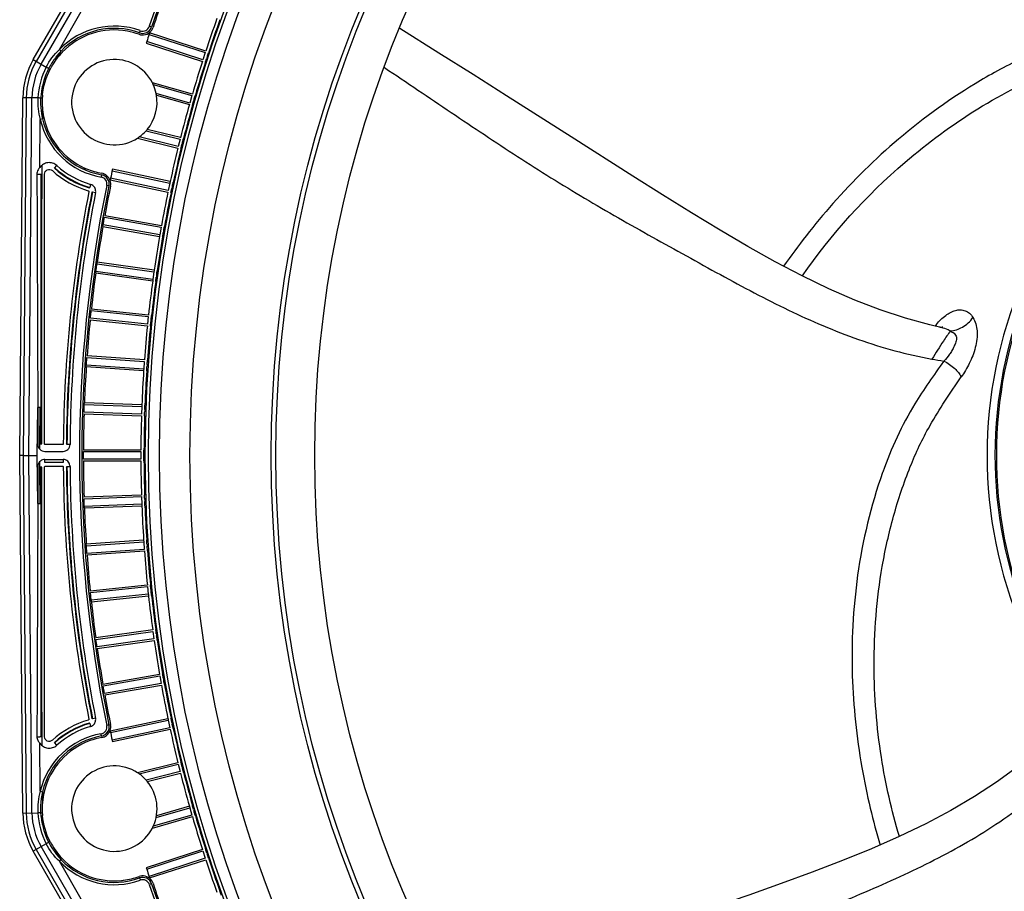
# Model space of a CAD drawing. Units: millimetres. Extents: x 70 to 323, y 73 to 255.
# Drawn here: x 259 to 281, y 204 to 223 of the extents above; entities that cross this region are included whole.
import ezdxf

# ---------------------------------------------------------------- set-up
doc = ezdxf.new("R2010")
doc.units = ezdxf.units.MM
doc.header["$LTSCALE"] = 23.1
doc.layers.get('0').update_dxf_attribs({"linetype": 'CONTINUOUS'})

msp = doc.modelspace()

# ---------------------------------------------------------------- linework, layer by layer
at = {"color": 9, "linetype": 'CONTINUOUS'}
for p, q in [((259.138, 222.34), (267.185, 236.277)), ((267.251, 236.239), (259.205, 222.301)), ((259.317, 222.237), (267.364, 236.174)), ((259.729, 222.568), (260.252, 223.474)), ((261.805, 223.074), (261.756, 223.091)), ((261.535, 222.944), (261.553, 222.993)), ((259.751, 222.513), (259.643, 222.325)), ((259.767, 222.532), (259.729, 222.568)), ((259.753, 222.516), (259.751, 222.513)), ((259.138, 222.34), (259.43, 222.171)), ((259.487, 222.137), (259.495, 222.132)), ((259.495, 222.132), (259.518, 222.119)), ((258.834, 213.418), (258.904, 221.48)), ((259.242, 221.477), (258.904, 221.48)), ((258.981, 221.479), (258.91, 213.418)), ((259.04, 213.417), (259.11, 221.478)), ((259.308, 221.478), (259.317, 221.478)), ((259.317, 221.478), (259.344, 221.478)), ((259.346, 221.246), (259.344, 221.024)), ((259.288, 219.908), (259.297, 220.99)), ((259.348, 221.002), (259.297, 220.99)), ((259.335, 219.958), (259.334, 219.908)), ((259.333, 219.759), (259.323, 218.639)), ((259.334, 219.908), (259.333, 219.759)), ((260.677, 219.744), (260.668, 219.692)), ((260.917, 219.834), (262.218, 219.557)), ((262.226, 219.591), (260.925, 219.868)), ((260.846, 219.495), (260.795, 219.506)), ((261.991, 218.39), (260.716, 218.615)), ((260.71, 218.58), (261.986, 218.355)), ((260.577, 217.737), (261.859, 217.557)), ((261.865, 217.591), (260.582, 217.771)), ((260.548, 217.531), (261.831, 217.351)), ((261.835, 217.385), (260.553, 217.566)), ((279.57, 216.309), (279.569, 216.309)), ((260.335, 215.419), (261.627, 215.329)), ((261.629, 215.363), (260.337, 215.454)), ((259.231, 213.417), (259.241, 214.501)), ((259.287, 214.501), (259.28, 213.681)), ((260.29, 214.566), (261.585, 214.521)), ((261.587, 214.556), (260.292, 214.601)), ((279.347, 214.081), (279.358, 214.101)), ((259.28, 213.668), (259.279, 213.565)), ((259.28, 213.681), (259.28, 213.668)), ((258.904, 205.357), (258.834, 213.418)), ((258.91, 213.418), (258.981, 205.357)), ((259.11, 205.358), (259.04, 213.417)), ((259.241, 212.336), (259.231, 213.417)), ((259.398, 213.327), (259.811, 213.327)), ((259.279, 213.271), (259.28, 213.169)), ((259.28, 213.169), (259.28, 213.156)), ((259.28, 213.156), (259.287, 212.336)), ((278.288, 213.044), (278.284, 213.032)), ((261.585, 212.316), (260.29, 212.27)), ((260.292, 212.236), (261.587, 212.281)), ((261.627, 211.508), (260.335, 211.418)), ((260.337, 211.383), (261.629, 211.473)), ((261.732, 210.288), (260.445, 210.153)), ((260.448, 210.119), (261.737, 210.254)), ((259.323, 208.198), (259.333, 207.078)), ((260.846, 207.342), (260.795, 207.331)), ((262.176, 207.483), (260.874, 207.206)), ((260.881, 207.172), (262.182, 207.449)), ((259.333, 207.078), (259.334, 206.929)), ((260.677, 207.093), (260.668, 207.145)), ((259.297, 205.847), (259.288, 206.929)), ((259.334, 206.929), (259.335, 206.878)), ((259.297, 205.847), (259.348, 205.835)), ((259.344, 205.813), (259.346, 205.593)), ((258.904, 205.357), (259.242, 205.36)), ((259.308, 205.359), (259.317, 205.359)), ((259.317, 205.359), (259.344, 205.359)), ((261.909, 205.257), (262.668, 205.475)), ((262.659, 205.509), (261.916, 205.296)), ((259.43, 204.666), (259.138, 204.497)), ((259.487, 204.7), (259.495, 204.705)), ((259.495, 204.705), (259.518, 204.718)), ((267.185, 190.56), (259.138, 204.497)), ((259.205, 204.535), (267.251, 190.598)), ((267.364, 190.663), (259.317, 204.6)), ((259.642, 204.513), (259.751, 204.324)), ((259.767, 204.305), (259.729, 204.269)), ((260.252, 203.363), (259.729, 204.269)), ((259.751, 204.324), (259.753, 204.32)), ((261.535, 203.893), (261.553, 203.844)), ((261.805, 203.762), (261.756, 203.746))]:
    msp.add_line(p, q, dxfattribs=at)
at = {"color": 7, "linetype": 'CONTINUOUS'}
for p, q in [((261.751, 222.91), (263.016, 222.499)), ((263.027, 222.532), (261.762, 222.943)), ((261.687, 222.713), (262.952, 222.301)), ((262.962, 222.335), (261.698, 222.746)), ((263.016, 222.499), (262.962, 222.335)), ((262.726, 221.561), (261.824, 221.82)), ((261.844, 221.778), (262.716, 221.528)), ((262.668, 221.362), (261.909, 221.579)), ((261.916, 221.541), (262.659, 221.328)), ((262.716, 221.528), (262.668, 221.362)), ((261.684, 220.738), (262.45, 220.547)), ((262.459, 220.581), (261.709, 220.768)), ((261.489, 220.572), (262.4, 220.345)), ((262.408, 220.379), (261.528, 220.599)), ((262.45, 220.547), (262.408, 220.379)), ((259.617, 219.89), (259.672, 219.951)), ((259.311, 219.759), (259.323, 219.759)), ((259.323, 219.759), (259.323, 213.68)), ((259.393, 213.68), (259.393, 219.759)), ((260.433, 219.527), (260.414, 219.46)), ((260.874, 219.631), (262.176, 219.354)), ((262.182, 219.388), (260.881, 219.665)), ((262.218, 219.557), (262.182, 219.388)), ((262.219, 219.559), (262.218, 219.558)), ((260.461, 219.35), (260.476, 219.359)), ((260.476, 219.359), (260.544, 219.345)), ((260.716, 218.615), (260.722, 218.649)), ((260.716, 218.613), (260.716, 218.615)), ((260.722, 218.649), (260.731, 218.7)), ((260.731, 218.7), (260.733, 218.713)), ((260.733, 218.713), (260.74, 218.751)), ((260.74, 218.751), (260.745, 218.782)), ((260.745, 218.782), (260.746, 218.785)), ((260.746, 218.785), (262.021, 218.56)), ((262.028, 218.594), (260.752, 218.819)), ((260.71, 218.58), (260.716, 218.613)), ((262.021, 218.56), (261.991, 218.39)), ((261.991, 218.39), (261.991, 218.388)), ((260.572, 217.703), (260.577, 217.734)), ((260.577, 217.737), (260.582, 217.771)), ((260.577, 217.734), (260.577, 217.737)), ((260.548, 217.531), (260.553, 217.564)), ((260.553, 217.566), (260.558, 217.6)), ((260.553, 217.564), (260.553, 217.566)), ((260.558, 217.6), (260.565, 217.651)), ((260.565, 217.651), (260.567, 217.665)), ((260.567, 217.665), (260.572, 217.703)), ((261.859, 217.557), (261.835, 217.385)), ((261.86, 217.559), (261.859, 217.557)), ((261.835, 217.385), (261.835, 217.383)), ((260.437, 216.611), (260.441, 216.649)), ((260.441, 216.649), (260.444, 216.681)), ((260.444, 216.681), (260.445, 216.684)), ((260.445, 216.684), (261.732, 216.548)), ((261.737, 216.583), (260.448, 216.718)), ((260.423, 216.477), (261.712, 216.342)), ((260.426, 216.511), (260.43, 216.546)), ((261.714, 216.376), (260.426, 216.511)), ((260.43, 216.546), (260.434, 216.584)), ((260.434, 216.584), (260.437, 216.611)), ((261.732, 216.548), (261.714, 216.376)), ((260.339, 215.488), (260.342, 215.526)), ((260.342, 215.526), (260.344, 215.554)), ((260.344, 215.554), (260.347, 215.592)), ((260.347, 215.592), (260.349, 215.623)), ((260.349, 215.626), (261.641, 215.536)), ((260.349, 215.623), (260.349, 215.626)), ((261.644, 215.571), (260.352, 215.661)), ((261.641, 215.536), (261.629, 215.363)), ((260.335, 215.419), (260.337, 215.452)), ((260.337, 215.454), (260.339, 215.488)), ((260.337, 215.452), (260.337, 215.454)), ((261.629, 215.363), (261.629, 215.361)), ((259.241, 214.501), (259.241, 213.668)), ((259.31, 214.501), (259.241, 214.501)), ((259.311, 213.668), (259.311, 214.501)), ((260.284, 214.393), (260.286, 214.428)), ((260.286, 214.428), (260.287, 214.466)), ((260.287, 214.466), (260.288, 214.494)), ((260.288, 214.494), (260.289, 214.532)), ((260.289, 214.532), (260.29, 214.563)), ((260.29, 214.566), (260.292, 214.601)), ((260.29, 214.563), (260.29, 214.566)), ((261.585, 214.521), (261.579, 214.348)), ((261.585, 214.523), (261.585, 214.521)), ((260.283, 214.359), (261.578, 214.313)), ((261.579, 214.348), (260.284, 214.393)), ((259.323, 213.68), (259.311, 213.668)), ((259.398, 213.51), (259.811, 213.51)), ((259.798, 213.663), (259.411, 213.663)), ((259.898, 213.667), (259.886, 213.68)), ((259.968, 213.666), (259.898, 213.667)), ((261.565, 213.54), (260.269, 213.54)), ((259.398, 213.257), (259.398, 213.327)), ((259.811, 213.327), (259.811, 213.257)), ((260.269, 213.505), (261.564, 213.505)), ((260.269, 213.502), (260.269, 213.505)), ((260.269, 213.47), (260.269, 213.502)), ((260.269, 213.432), (260.269, 213.47)), ((260.269, 213.405), (260.269, 213.432)), ((260.269, 213.391), (260.269, 213.405)), ((260.269, 213.367), (260.269, 213.391)), ((260.269, 213.332), (260.269, 213.367)), ((261.564, 213.332), (260.269, 213.332)), ((260.269, 213.297), (261.565, 213.297)), ((261.564, 213.505), (261.564, 213.332)), ((261.634, 213.447), (261.634, 213.479)), ((261.634, 213.396), (261.634, 213.441)), ((261.634, 213.358), (261.634, 213.396)), ((259.241, 213.169), (259.241, 212.336)), ((259.311, 212.336), (259.311, 213.169)), ((259.311, 213.169), (259.323, 213.156)), ((259.323, 213.156), (259.323, 207.077)), ((259.393, 207.077), (259.393, 213.156)), ((259.811, 213.257), (259.398, 213.257)), ((259.411, 213.174), (259.798, 213.174)), ((259.886, 213.157), (259.898, 213.17)), ((259.898, 213.17), (259.968, 213.17)), ((261.578, 212.523), (260.283, 212.478)), ((260.284, 212.443), (261.579, 212.489)), ((260.285, 212.44), (260.284, 212.443)), ((260.287, 212.371), (260.285, 212.44)), ((261.579, 212.489), (261.585, 212.316)), ((259.241, 212.336), (259.31, 212.336)), ((260.288, 212.343), (260.287, 212.371)), ((260.288, 212.33), (260.288, 212.343)), ((260.289, 212.305), (260.288, 212.33)), ((260.29, 212.27), (260.289, 212.305)), ((260.291, 212.269), (260.29, 212.27)), ((260.292, 212.236), (260.291, 212.269)), ((261.585, 212.316), (261.585, 212.314)), ((260.337, 211.383), (260.335, 211.418)), ((260.337, 211.38), (260.337, 211.383)), ((260.339, 211.348), (260.337, 211.38)), ((260.342, 211.311), (260.339, 211.348)), ((260.344, 211.283), (260.342, 211.311)), ((261.641, 211.301), (260.349, 211.21)), ((261.629, 211.475), (261.629, 211.474)), ((261.629, 211.473), (261.641, 211.301)), ((260.345, 211.27), (260.344, 211.283)), ((260.347, 211.245), (260.345, 211.27)), ((260.349, 211.21), (260.347, 211.245)), ((260.352, 211.176), (261.644, 211.266)), ((261.712, 210.495), (260.423, 210.36)), ((260.426, 210.325), (261.714, 210.461)), ((261.714, 210.461), (261.732, 210.288)), ((260.427, 210.322), (260.426, 210.325)), ((260.434, 210.253), (260.427, 210.322)), ((260.437, 210.225), (260.434, 210.253)), ((260.438, 210.212), (260.437, 210.225)), ((260.441, 210.188), (260.438, 210.212)), ((260.445, 210.153), (260.441, 210.188)), ((261.732, 210.288), (261.733, 210.286)), ((260.445, 210.149), (260.445, 210.152)), ((261.831, 209.486), (260.548, 209.306)), ((260.553, 209.271), (261.835, 209.451)), ((261.835, 209.451), (261.859, 209.28)), ((260.553, 209.268), (260.553, 209.271)), ((260.565, 209.185), (260.553, 209.268)), ((260.567, 209.172), (260.565, 209.185)), ((260.569, 209.158), (260.567, 209.172)), ((260.572, 209.134), (260.569, 209.158)), ((260.577, 209.1), (260.572, 209.134)), ((261.859, 209.28), (260.577, 209.1)), ((260.582, 209.065), (261.865, 209.246)), ((261.986, 208.481), (260.71, 208.256)), ((260.716, 208.222), (261.991, 208.447)), ((261.991, 208.447), (262.021, 208.276)), ((260.716, 208.219), (260.716, 208.222)), ((260.731, 208.137), (260.716, 208.219)), ((262.021, 208.276), (260.746, 208.052)), ((260.752, 208.018), (262.028, 208.242)), ((260.733, 208.123), (260.731, 208.137)), ((260.736, 208.11), (260.733, 208.123)), ((260.74, 208.086), (260.736, 208.11)), ((260.746, 208.052), (260.74, 208.086)), ((260.414, 207.377), (260.433, 207.31)), ((260.476, 207.478), (260.461, 207.487)), ((260.544, 207.492), (260.476, 207.478)), ((262.182, 207.45), (262.182, 207.449)), ((262.182, 207.449), (262.218, 207.279)), ((259.323, 207.077), (259.311, 207.077)), ((262.218, 207.279), (260.917, 207.003)), ((260.925, 206.969), (262.226, 207.246)), ((259.672, 206.886), (259.617, 206.947)), ((262.4, 206.491), (261.489, 206.264)), ((261.528, 206.238), (262.408, 206.458)), ((262.408, 206.458), (262.45, 206.29)), ((262.45, 206.29), (261.684, 206.099)), ((261.709, 206.069), (262.459, 206.256)), ((262.716, 205.309), (261.844, 205.059)), ((262.668, 205.477), (262.668, 205.475)), ((262.668, 205.475), (262.716, 205.309)), ((261.824, 205.017), (262.726, 205.276)), ((262.952, 204.535), (261.687, 204.124)), ((261.698, 204.091), (262.962, 204.502)), ((262.962, 204.502), (263.016, 204.337)), ((263.016, 204.337), (261.751, 203.926)), ((261.762, 203.894), (263.027, 204.305))]:
    msp.add_line(p, q, dxfattribs=at)
at = {"color": 6, "linetype": 'CONTINUOUS'}
for p, q in [((259.311, 219.759), (259.311, 214.501)), ((258.91, 213.418), (259.04, 213.417)), ((259.311, 212.336), (259.311, 207.077))]:
    msp.add_line(p, q, dxfattribs=at)
for points in [[(269.808, 221.524), (269.055, 222.001), (268.284, 222.486), (267.399, 223.042)], [(272.653, 219.713), (271.265, 220.598), (269.808, 221.524)], [(279.57, 216.309), (279.351, 216.361), (278.799, 216.513), (278.233, 216.7), (277.656, 216.921), (277.069, 217.176), (276.472, 217.463), (275.866, 217.781), (275.249, 218.125), (274.621, 218.494), (273.98, 218.884), (273.324, 219.291), (272.653, 219.713)], [(279.628, 216.303), (279.63, 216.303), (279.638, 216.307), (279.641, 216.309), (279.637, 216.308), (279.627, 216.306), (279.609, 216.305), (279.585, 216.307), (279.569, 216.309)], [(281.494, 206.531), (281.317, 206.392), (280.854, 206.056), (280.356, 205.73), (279.823, 205.417), (279.258, 205.117), (278.661, 204.829), (278.035, 204.553), (277.38, 204.286), (276.7, 204.025), (275.996, 203.766), (275.269, 203.507), (274.52, 203.247)]]:
    msp.add_lwpolyline(points, dxfattribs=at)
msp.add_circle((290.684, 213.418), 29.019, dxfattribs=at)
at = {"color": 9, "linetype": 'CONTINUOUS'}
for radius in [28.949, 28.013, 26.18]:
    msp.add_circle((290.684, 213.418), radius, dxfattribs=at)
at = {"color": 7, "linetype": 'CONTINUOUS'}
for radius in [28.7, 26.075, 25.2]:
    msp.add_circle((290.684, 213.418), radius, dxfattribs=at)
at = {"color": 9, "linetype": 'CONTINUOUS'}
for centre, radius, start, end in [((290.684, 213.418), 30.503, 138.4883, 161.5117), ((290.684, 213.418), 30.45, 138.4883, 161.5117), ((260.967, 221.381), 1.715, 70.0428, 136.2061), ((261.606, 223.141), 0.158, 250.0428, 341.5117), ((260.967, 221.381), 1.663, 70.0428, 136.2061), ((260.654, 221.465), 1.75, 150, 179.5), ((260.654, 221.465), 1.673, 150, 179.5), ((260.654, 221.465), 1.544, 150, 179.5), ((261.078, 221.351), 1.84, 153.5472, 176.0783), ((260.967, 221.381), 1.715, 193.1837, 259.9572), ((260.967, 221.381), 1.663, 193.1837, 259.9572), ((260.967, 221.381), 1.929, 227.8388, 253.9354), ((290.684, 213.418), 30.503, 168.4883, 191.5117), ((260.641, 219.537), 0.158, 348.4883, 79.9572), ((290.684, 213.418), 30.717, 168.875, 179.5372), ((290.684, 213.418), 30.45, 168.4883, 191.5117), ((290.684, 213.418), 10.046, 154.2839, 200.0023), ((290.684, 213.418), 9.866, 154.8354, 199.4509), ((281.031, 215.042), 2.031, 139.0429, 140.4698), ((279.344, 215.303), 1.031, 74.7547, 77.3541), ((281.045, 224.802), 9.358, 259.8565, 261.5375), ((290.684, 213.418), 30.717, 180.4628, 191.125), ((260.967, 205.456), 1.929, 106.0648, 132.1612), ((260.641, 207.3), 0.158, 280.0428, 11.5117), ((260.967, 205.456), 1.715, 100.0428, 166.8163), ((260.967, 205.456), 1.663, 100.0428, 166.8163), ((260.654, 205.372), 1.673, 180.5, 210), ((260.654, 205.372), 1.544, 180.5, 210), ((261.078, 205.486), 1.84, 183.9214, 206.4531), ((260.967, 205.456), 1.715, 223.7939, 289.9572), ((260.967, 205.456), 1.663, 223.7939, 289.9572), ((261.606, 203.696), 0.158, 18.4883, 109.9572), ((290.684, 213.418), 30.503, 198.4883, 221.5117), ((290.684, 213.418), 30.45, 198.4883, 221.5117)]:
    msp.add_arc(centre, radius, start, end, dxfattribs=at)
at = {"color": 7, "linetype": 'CONTINUOUS'}
for centre, radius, start, end in [((290.685, 213.418), 30.416, 160.2284, 161.5117), ((290.685, 213.418), 29.121, 160.2386, 161.7614), ((290.684, 213.418), 29.049, 160.2386, 161.7614), ((260.967, 221.381), 1.627, 79.5888, 136.2526), ((260.961, 221.359), 1.65, 70.1084, 79.5232), ((261.609, 223.153), 0.257, 250.3386, 257.6811), ((261.606, 223.141), 0.21, 250.0428, 326.2669), ((261.607, 223.142), 0.246, 257.6712, 265.1995), ((261.606, 223.142), 0.246, 303.3864, 310.9546), ((290.684, 213.418), 30.45, 161.7719, 161.837), ((261.607, 223.14), 0.244, 310.9618, 326.2457), ((290.684, 213.418), 30.45, 162.163, 162.2281), ((260.972, 221.377), 1.634, 136.4635, 150.5991), ((260.967, 221.381), 1.663, 136.2061, 138.4105), ((260.965, 221.383), 1.624, 136.2522, 136.4359), ((290.684, 213.418), 29.05, 161.9559, 162.0441), ((260.969, 221.38), 1.629, 150.6257, 152.8036), ((260.967, 221.381), 1.663, 147.7239, 148.345), ((290.685, 213.418), 29.121, 162.2386, 163.7614), ((290.684, 213.418), 29.049, 162.2386, 163.7614), ((260.967, 221.381), 1.663, 158.0096, 161.2754), ((260.967, 221.381), 1.663, 162.8441, 167.3137), ((260.967, 221.381), 0.963, 24.3774, 27.1421), ((260.967, 221.381), 1.663, 169.949, 171.6927), ((260.968, 221.381), 1.628, 174.3204, 179.0681), ((260.967, 221.381), 0.963, 9.5866, 11.8958), ((260.967, 221.381), 1.663, 180, 184.4166), ((260.973, 221.382), 1.634, 179.0949, 193.3189), ((290.685, 213.418), 29.121, 164.2386, 165.7614), ((290.684, 213.418), 29.049, 164.2386, 165.7614), ((290.684, 213.418), 29.05, 163.9559, 164.0441), ((260.967, 221.381), 1.628, 193.3476, 245.7292), ((260.967, 221.381), 0.963, 318.1042, 320.4134), ((260.967, 221.381), 0.963, 302.8579, 305.6226), ((290.684, 213.418), 29.05, 165.9559, 166.0441), ((290.685, 213.418), 29.121, 166.2386, 167.7614), ((290.684, 213.418), 29.049, 166.2386, 167.7614), ((259.489, 219.747), 0.274, 48.1124, 49.0261), ((260.967, 221.38), 2.081, 227.8332, 253.6272), ((260.967, 221.381), 2.012, 227.8388, 253.6216), ((260.966, 221.379), 1.625, 245.728, 247.3928), ((260.97, 221.391), 1.638, 247.4331, 259.9197), ((260.385, 219.364), 0.169, 71.6882, 73.5069), ((260.639, 219.536), 0.246, 19.058, 34.1767), ((260.641, 219.537), 0.244, 3.7532, 19.0363), ((290.684, 213.418), 30.45, 168.163, 168.2281), ((290.688, 213.418), 30.873, 168.897, 179.5135), ((290.684, 213.418), 30.799, 168.8963, 179.5142), ((256.638, 225.361), 7.006, 302.4796, 302.6159), ((260.378, 219.377), 0.17, 349.3058, 351.1258), ((290.685, 213.418), 30.416, 168.4883, 169.7716), ((290.685, 213.418), 29.121, 168.2386, 169.7614), ((290.684, 213.418), 29.049, 168.2386, 169.7614), ((290.684, 213.418), 29.05, 167.9559, 168.0441), ((290.686, 213.418), 30.417, 170.2284, 171.7716), ((290.684, 213.418), 29.05, 169.9559, 170.0441), ((290.686, 213.418), 29.121, 170.2386, 171.7614), ((290.684, 213.418), 29.049, 170.2386, 171.7614), ((290.686, 213.418), 30.417, 172.2284, 173.7716), ((290.686, 213.418), 29.121, 172.2386, 173.7614), ((290.684, 213.418), 29.049, 172.2386, 173.7614), ((290.684, 213.418), 29.05, 171.9559, 172.0441), ((290.686, 213.418), 30.417, 174.2284, 175.7716), ((290.684, 213.418), 29.05, 173.9559, 174.0441), ((290.686, 213.418), 29.121, 174.2386, 175.7614), ((290.684, 213.418), 29.049, 174.2386, 175.7614), ((290.686, 213.418), 30.417, 176.2284, 177.7716), ((290.686, 213.418), 29.121, 176.2386, 177.7614), ((290.684, 213.418), 29.049, 176.2386, 177.7614), ((290.684, 213.418), 29.05, 175.9559, 176.0441), ((290.684, 213.418), 29.05, 177.9559, 178.0441), ((290.686, 213.418), 30.417, 178.2284, 179.7716), ((290.686, 213.418), 29.121, 178.2386, 179.7614), ((290.684, 213.418), 29.049, 178.2386, 179.7614), ((259.801, 213.669), 0.167, 357.636, 359.2465), ((247.444, 213.593), 14.191, 359.5403, 359.784), ((259.399, 213.161), 0.165, 90.2823, 97.5144), ((259.81, 213.16), 0.167, 88.0987, 89.7092), ((290.686, 213.418), 30.417, 180.2284, 181.7716), ((290.686, 213.418), 29.121, 180.2386, 181.7614), ((260.718, 213.462), 0.916, 358.6422, 359.0621), ((244.694, 213.228), 16.94, 0.2358, 0.4396), ((290.684, 213.418), 29.049, 180.2386, 181.7614), ((290.688, 213.419), 30.873, 180.4865, 191.103), ((290.684, 213.418), 30.799, 180.4858, 191.1037), ((259.803, 213.168), 0.165, 0.7411, 7.9383), ((290.684, 213.418), 29.05, 181.9559, 182.0441), ((290.686, 213.418), 30.417, 182.2284, 183.7716), ((290.686, 213.418), 29.121, 182.2386, 183.7614), ((290.684, 213.418), 29.049, 182.2386, 183.7614), ((290.684, 213.418), 29.05, 183.9559, 184.0441), ((290.686, 213.419), 30.417, 184.2284, 185.7716), ((290.686, 213.419), 29.121, 184.2386, 185.7614), ((290.684, 213.418), 29.049, 184.2386, 185.7614), ((290.684, 213.418), 29.05, 185.9559, 186.0441), ((290.686, 213.419), 29.121, 186.2386, 187.7614), ((290.684, 213.418), 29.049, 186.2386, 187.7614), ((260.733, 210.183), 0.29, 185.8867, 186.1714), ((275.014, 211.753), 14.657, 186.2828, 186.4028), ((290.686, 213.419), 30.417, 186.2284, 187.7716), ((290.684, 213.418), 29.05, 187.9559, 188.0441), ((290.686, 213.419), 29.121, 188.2386, 189.7614), ((290.684, 213.418), 29.049, 188.2386, 189.7614), ((290.686, 213.419), 30.417, 188.2284, 189.7716), ((290.685, 213.419), 29.121, 190.2386, 191.7614), ((290.684, 213.418), 29.05, 189.9559, 190.0441), ((290.684, 213.418), 29.049, 190.2386, 191.7614), ((290.685, 213.419), 30.416, 190.2284, 191.5117), ((260.967, 205.457), 2.081, 106.3728, 132.1668), ((260.967, 205.456), 2.012, 106.3784, 132.1612), ((256.638, 201.476), 7.006, 57.3841, 57.5204), ((260.385, 207.472), 0.17, 286.4961, 288.3168), ((260.386, 207.47), 0.167, 288.3027, 294.598), ((260.378, 207.46), 0.169, 8.8775, 10.6963), ((290.684, 213.418), 29.05, 191.9559, 192.0441), ((259.241, 231.557), 24.48, 269.9565, 270.1019), ((260.641, 207.3), 0.21, 280.0428, 295.2876), ((260.641, 207.3), 0.21, 348.6445, 356.2669), ((260.641, 207.299), 0.244, 340.9618, 356.2457), ((290.685, 213.419), 29.121, 192.2386, 193.7614), ((290.684, 213.418), 29.049, 192.2386, 193.7614), ((260.967, 205.456), 1.627, 109.5888, 166.436), ((259.489, 207.09), 0.274, 310.9739, 311.8876), ((260.973, 205.434), 1.65, 100.1084, 109.5232), ((290.684, 213.418), 30.45, 192.163, 192.2281), ((290.684, 213.418), 29.05, 193.9559, 194.0441), ((260.967, 205.456), 0.963, 54.3774, 57.1421), ((290.685, 213.419), 29.121, 194.2386, 195.7614), ((290.684, 213.418), 29.049, 194.2386, 195.7614), ((260.967, 205.456), 0.963, 39.5866, 41.8958), ((260.976, 205.455), 1.636, 166.8166, 183.1728), ((260.964, 205.457), 1.624, 166.436, 166.7736), ((260.966, 205.456), 1.626, 183.2137, 185.3577), ((290.684, 213.418), 29.05, 195.9559, 196.0441), ((260.967, 205.456), 1.663, 188.3074, 190.0509), ((260.967, 205.456), 1.663, 192.6863, 197.1559), ((290.685, 213.419), 29.121, 196.2386, 197.7614), ((290.684, 213.418), 29.049, 196.2386, 197.7614), ((260.967, 205.456), 1.663, 198.7246, 201.9906), ((260.967, 205.456), 0.963, 332.8579, 335.6226), ((260.969, 205.457), 1.629, 207.2029, 209.0678), ((260.972, 205.46), 1.634, 209.0949, 223.3189), ((290.684, 213.418), 29.05, 197.9559, 198.0441), ((260.965, 205.454), 1.624, 223.347, 223.7522), ((260.967, 205.456), 1.628, 223.752, 275.7292), ((290.685, 213.419), 29.121, 198.2386, 199.7614), ((290.684, 213.418), 29.049, 198.2386, 199.7614), ((290.684, 213.418), 30.45, 197.7719, 197.837), ((260.967, 205.453), 1.625, 275.728, 277.3928), ((260.965, 205.466), 1.638, 277.4331, 289.9197), ((261.606, 203.695), 0.246, 56.6128, 57.5974), ((290.684, 213.418), 30.45, 198.163, 198.2281), ((290.685, 213.419), 30.416, 198.4883, 199.7716)]:
    msp.add_arc(centre, radius, start, end, dxfattribs=at)
at = {"color": 6, "linetype": 'CONTINUOUS'}
for centre, radius, start, end in [((261.606, 223.141), 0.21, 326.2669, 341.5117), ((290.684, 213.418), 30.45, 161.837, 162.163), ((260.967, 221.381), 1.663, 138.4105, 147.7239), ((260.967, 221.381), 1.663, 148.345, 158.0096), ((260.967, 221.381), 0.963, 27.1421, 302.8579), ((260.967, 221.381), 1.663, 167.3137, 169.949), ((260.967, 221.381), 1.663, 161.2754, 162.8441), ((260.967, 221.381), 0.963, 11.8958, 24.3774), ((260.967, 221.381), 1.663, 171.6927, 180), ((260.967, 221.381), 0.963, 320.4134, 9.5866), ((260.967, 221.381), 1.663, 184.4166, 193.1837), ((260.967, 221.381), 0.963, 305.6226, 318.1042), ((260.967, 221.381), 1.999, 227.8388, 253.9354), ((260.641, 219.537), 0.21, 348.4883, 79.9572), ((290.684, 213.418), 30.45, 167.7719, 168.163), ((290.684, 213.418), 30.787, 168.875, 179.5372), ((290.684, 213.418), 9.835, 154.9984, 199.2879), ((290.684, 213.418), 30.787, 180.4628, 191.125), ((260.967, 205.456), 1.999, 106.0646, 132.1612), ((260.641, 207.3), 0.21, 356.2669, 11.5117), ((260.641, 207.3), 0.21, 295.2876, 348.6445), ((290.684, 213.418), 30.45, 191.7719, 192.163), ((260.967, 205.456), 0.963, 57.1421, 332.8579), ((260.967, 205.456), 0.963, 41.8958, 54.3774), ((260.967, 205.456), 0.963, 335.6226, 39.5866), ((260.967, 205.456), 1.663, 166.8163, 188.3074), ((260.654, 205.372), 1.75, 180.5, 210), ((260.967, 205.456), 1.663, 190.0509, 192.6863), ((260.967, 205.456), 1.663, 197.1559, 198.7246), ((260.967, 205.456), 1.663, 201.9906, 223.7939), ((290.684, 213.418), 30.45, 197.837, 198.163), ((261.606, 203.696), 0.21, 18.4883, 109.9572)]:
    msp.add_arc(centre, radius, start, end, dxfattribs=at)
at = {"color": 7, "linetype": 'CONTINUOUS'}
for points in [[(261.81, 223.005), (261.822, 223.023), (261.832, 223.043), (261.839, 223.063)], [(261.586, 222.897), (261.639, 222.892), (261.697, 222.907), (261.741, 222.936)], [(259.348, 221.542), (259.368, 221.744), (259.427, 221.945), (259.52, 222.125)], [(260.745, 219.759), (260.726, 219.768), (260.705, 219.774), (260.683, 219.778)], [(260.843, 219.675), (260.819, 219.71), (260.784, 219.74), (260.745, 219.759)], [(260.881, 219.488), (260.885, 219.51), (260.886, 219.532), (260.885, 219.553)], [(260.545, 219.35), (260.547, 219.364), (260.548, 219.378), (260.546, 219.392)], [(260.546, 207.445), (260.548, 207.459), (260.547, 207.473), (260.545, 207.486)], [(260.885, 207.283), (260.886, 207.305), (260.885, 207.327), (260.881, 207.349)], [(260.683, 207.058), (260.705, 207.062), (260.726, 207.069), (260.745, 207.078)], [(259.52, 204.712), (259.426, 204.895), (259.366, 205.099), (259.347, 205.304)], [(261.586, 203.94), (261.565, 203.938), (261.543, 203.933), (261.523, 203.926)], [(261.738, 203.903), (261.694, 203.93), (261.638, 203.944), (261.586, 203.94)], [(261.81, 203.832), (261.792, 203.859), (261.768, 203.883), (261.741, 203.9)], [(261.839, 203.773), (261.832, 203.794), (261.822, 203.814), (261.81, 203.832)]]:
    msp.add_open_spline(points, degree=3, dxfattribs=at)
at = {"color": 9, "linetype": 'CONTINUOUS'}
for points, knots in [([(282.65, 222.872), (282.27, 222.742), (281.532, 222.441), (280.16, 221.714), (278.657, 220.633), (277.397, 219.393), (276.573, 218.398), (276.216, 217.915), (276.05, 217.682)], [0, 0, 0, 0, 0.141152, 0.279757, 0.545591, 0.789014, 0.899413, 1, 1, 1, 1]), ([(259.488, 222.141), (259.489, 222.141), (259.486, 222.142), (259.484, 222.144), (259.478, 222.146), (259.467, 222.152), (259.45, 222.161), (259.437, 222.168), (259.43, 222.171)], [0, 0, 0, 0, 0.017142, 0.072846, 0.171685, 0.308982, 0.656965, 1, 1, 1, 1]), ([(267.056, 222.161), (267.559, 221.825), (268.555, 221.15), (269.802, 220.317), (270.806, 219.677), (271.814, 219.063), (272.838, 218.482), (273.863, 217.915), (274.626, 217.492), (275.389, 217.081), (276.412, 216.563), (277.726, 215.996), (278.833, 215.691), (279.397, 215.59)], [0, 0, 0, 0, 0.129136, 0.256795, 0.3201, 0.383176, 0.508759, 0.571179, 0.633264, 0.694958, 0.756238, 0.87781, 1, 1, 1, 1]), ([(276.474, 217.461), (277.13, 218.408), (278.824, 220.283), (280.984, 221.642), (282.233, 222.147)], [0, 0, 0, 0, 0.460972, 1, 1, 1, 1]), ([(259.307, 221.474), (259.307, 221.474), (259.305, 221.474), (259.302, 221.474), (259.295, 221.474), (259.283, 221.475), (259.264, 221.476), (259.25, 221.477), (259.242, 221.477)], [0, 0, 0, 0, 0.017207, 0.073047, 0.172013, 0.309357, 0.657125, 1, 1, 1, 1]), ([(279.497, 216.373), (279.56, 216.446), (279.66, 216.546), (279.812, 216.644), (279.924, 216.691), (280.038, 216.707), (280.148, 216.685), (280.248, 216.624), (280.3, 216.562), (280.322, 216.526)], [0, 0, 0, 0, 0.290048, 0.421147, 0.541809, 0.653596, 0.761651, 0.874201, 1, 1, 1, 1]), ([(279.81, 216.225), (279.905, 216.231), (280.104, 216.297), (280.262, 216.437), (280.322, 216.526)], [0, 0, 0, 0, 0.468277, 1, 1, 1, 1]), ([(280.322, 216.526), (280.378, 216.438), (280.437, 216.203), (280.389, 215.843), (280.252, 215.495), (280.125, 215.284), (280.057, 215.187)], [0, 0, 0, 0, 0.219596, 0.485119, 0.752139, 1, 1, 1, 1]), ([(279.81, 216.225), (279.757, 216.15), (279.618, 215.939), (279.481, 215.727), (279.397, 215.59)], [0, 0, 0, 0, 0.363261, 1, 1, 1, 1]), ([(279.81, 216.225), (279.794, 216.233), (279.731, 216.262), (279.665, 216.285), (279.615, 216.298)], [0, 0, 0, 0, 0.252091, 1, 1, 1, 1]), ([(279.81, 216.225), (279.825, 216.217), (279.856, 216.201), (279.899, 216.172), (279.934, 216.134), (279.951, 216.083), (279.949, 216.03), (279.933, 215.96), (279.899, 215.877), (279.849, 215.784), (279.776, 215.671), (279.711, 215.594), (279.667, 215.546)], [0, 0, 0, 0, 0.062653, 0.125128, 0.186988, 0.24947, 0.313917, 0.379543, 0.51016, 0.637851, 0.761944, 1, 1, 1, 1]), ([(279.667, 215.546), (279.55, 215.387), (279.325, 215.07), (279.111, 214.745), (279.012, 214.582)], [0, 0, 0, 0, 0.50837, 1, 1, 1, 1]), ([(279.667, 215.546), (279.756, 215.501), (279.904, 215.397), (280.021, 215.258), (280.057, 215.187)], [0, 0, 0, 0, 0.553418, 1, 1, 1, 1]), ([(279.358, 214.101), (279.462, 214.285), (279.69, 214.65), (279.932, 215.006), (280.057, 215.187)], [0, 0, 0, 0, 0.48936, 1, 1, 1, 1]), ([(279.012, 214.582), (278.864, 214.339), (278.596, 213.837), (278.383, 213.31), (278.288, 213.044)], [0, 0, 0, 0, 0.501303, 1, 1, 1, 1]), ([(278.908, 213.165), (278.972, 213.322), (279.106, 213.633), (279.263, 213.934), (279.347, 214.081)], [0, 0, 0, 0, 0.500266, 1, 1, 1, 1]), ([(278.664, 204.83), (278.488, 205.413), (278.198, 206.687), (278.036, 208.736), (278.181, 210.566), (278.514, 212.059), (278.761, 212.8), (278.908, 213.165)], [0, 0, 0, 0, 0.21549, 0.460035, 0.724232, 0.860974, 1, 1, 1, 1]), ([(278.284, 213.032), (278.017, 212.284), (277.657, 210.763), (277.544, 208.514), (277.729, 206.755), (277.993, 205.49), (278.148, 204.91), (278.227, 204.635)], [0, 0, 0, 0, 0.279511, 0.545443, 0.788949, 0.899386, 1, 1, 1, 1]), ([(269.117, 200.396), (269.693, 200.581), (270.842, 200.938), (272.271, 201.394), (273.397, 201.779), (274.506, 202.184), (275.598, 202.623), (276.681, 203.071), (277.487, 203.404), (278.284, 203.744), (279.326, 204.221), (280.589, 204.895), (281.518, 205.57), (281.948, 205.948)], [0, 0, 0, 0, 0.129136, 0.256795, 0.3201, 0.383176, 0.508759, 0.571179, 0.633264, 0.694958, 0.756238, 0.87781, 1, 1, 1, 1]), ([(259.307, 205.363), (259.307, 205.363), (259.305, 205.362), (259.302, 205.363), (259.295, 205.362), (259.283, 205.362), (259.265, 205.361), (259.25, 205.36), (259.242, 205.36)], [0, 0, 0, 0, 0.017161, 0.072865, 0.171647, 0.308842, 0.656661, 1, 1, 1, 1]), ([(259.488, 204.696), (259.489, 204.696), (259.486, 204.695), (259.484, 204.693), (259.478, 204.69), (259.467, 204.684), (259.45, 204.676), (259.437, 204.669), (259.43, 204.666)], [0, 0, 0, 0, 0.017276, 0.073249, 0.172411, 0.30995, 0.657784, 1, 1, 1, 1])]:
    msp.add_open_spline(points, degree=3, knots=knots, dxfattribs=at)
for points in [[(259.43, 222.171), (259.504, 222.319), (259.607, 222.456), (259.729, 222.568)], [(259.242, 221.477), (259.231, 221.314), (259.25, 221.146), (259.297, 220.99)], [(259.297, 205.847), (259.25, 205.69), (259.231, 205.523), (259.242, 205.36)], [(259.729, 204.269), (259.607, 204.381), (259.504, 204.517), (259.43, 204.666)]]:
    msp.add_open_spline(points, degree=3, dxfattribs=at)
at = {"color": 7, "linetype": 'CONTINUOUS'}
for points, knots in [([(263.063, 222.417), (263.064, 222.421), (263.075, 222.453), (263.085, 222.484), (263.094, 222.51)], [0, 0, 0, 0, 0.155495, 1, 1, 1, 1]), ([(263.019, 222.28), (263.022, 222.29), (263.032, 222.321), (263.042, 222.353), (263.049, 222.374)], [0, 0, 0, 0, 0.32054, 1, 1, 1, 1]), ([(262.765, 221.447), (262.767, 221.452), (262.776, 221.483), (262.786, 221.515), (262.793, 221.542)], [0, 0, 0, 0, 0.155495, 1, 1, 1, 1]), ([(262.727, 221.309), (262.73, 221.319), (262.738, 221.351), (262.747, 221.383), (262.753, 221.404)], [0, 0, 0, 0, 0.32054, 1, 1, 1, 1]), ([(262.468, 220.329), (262.471, 220.339), (262.479, 220.371), (262.486, 220.403), (262.491, 220.425)], [0, 0, 0, 0, 0.32054, 1, 1, 1, 1]), ([(262.502, 220.468), (262.504, 220.473), (262.512, 220.505), (262.52, 220.536), (262.527, 220.563)], [0, 0, 0, 0, 0.155495, 1, 1, 1, 1]), ([(259.669, 219.954), (259.642, 219.977), (259.577, 220.014), (259.467, 220.023), (259.363, 219.988), (259.309, 219.937), (259.288, 219.908)], [0, 0, 0, 0, 0.250014, 0.500005, 0.749997, 1, 1, 1, 1]), ([(259.288, 219.908), (259.259, 219.879), (259.229, 219.829), (259.222, 219.773), (259.222, 219.76)], [0, 0, 0, 0, 0.747683, 1, 1, 1, 1]), ([(259.222, 219.76), (259.233, 219.76), (259.249, 219.76), (259.269, 219.76), (259.282, 219.76), (259.293, 219.759), (259.303, 219.76), (259.307, 219.759), (259.31, 219.76), (259.31, 219.759)], [0, 0, 0, 0, 0.360076, 0.532878, 0.688637, 0.819286, 0.917823, 0.979113, 1, 1, 1, 1]), ([(259.393, 219.759), (259.393, 219.779), (259.405, 219.82), (259.454, 219.861), (259.517, 219.87), (259.555, 219.851), (259.57, 219.838)], [0, 0, 0, 0, 0.250008, 0.5, 0.749992, 1, 1, 1, 1]), ([(260.546, 219.392), (260.543, 219.422), (260.519, 219.48), (260.467, 219.516), (260.438, 219.525)], [0, 0, 0, 0, 0.499982, 1, 1, 1, 1]), ([(262.226, 219.591), (262.225, 219.588), (262.223, 219.577), (262.221, 219.566), (262.219, 219.559)], [0, 0, 0, 0, 0.320559, 1, 1, 1, 1]), ([(262.273, 219.48), (262.275, 219.485), (262.282, 219.517), (262.289, 219.549), (262.295, 219.576)], [0, 0, 0, 0, 0.155495, 1, 1, 1, 1]), ([(260.38, 219.384), (260.384, 219.382), (260.392, 219.377), (260.393, 219.368), (260.392, 219.363)], [0, 0, 0, 0, 0.500037, 1, 1, 1, 1]), ([(262.244, 219.34), (262.247, 219.35), (262.253, 219.382), (262.26, 219.414), (262.264, 219.436)], [0, 0, 0, 0, 0.32054, 1, 1, 1, 1]), ([(262.055, 218.344), (262.057, 218.354), (262.062, 218.386), (262.068, 218.419), (262.071, 218.441)], [0, 0, 0, 0, 0.32054, 1, 1, 1, 1]), ([(262.079, 218.485), (262.08, 218.49), (262.086, 218.522), (262.092, 218.555), (262.097, 218.582)], [0, 0, 0, 0, 0.155495, 1, 1, 1, 1]), ([(261.991, 218.388), (261.991, 218.386), (261.989, 218.375), (261.988, 218.365), (261.986, 218.355)], [0, 0, 0, 0, 0.154736, 1, 1, 1, 1]), ([(261.865, 217.591), (261.864, 217.588), (261.863, 217.577), (261.861, 217.566), (261.86, 217.559)], [0, 0, 0, 0, 0.320559, 1, 1, 1, 1]), ([(261.92, 217.483), (261.921, 217.489), (261.926, 217.521), (261.93, 217.554), (261.934, 217.581)], [0, 0, 0, 0, 0.155495, 1, 1, 1, 1]), ([(261.835, 217.384), (261.835, 217.382), (261.834, 217.371), (261.832, 217.36), (261.831, 217.351)], [0, 0, 0, 0, 0.154736, 1, 1, 1, 1]), ([(261.901, 217.341), (261.902, 217.352), (261.906, 217.384), (261.911, 217.417), (261.913, 217.439)], [0, 0, 0, 0, 0.32054, 1, 1, 1, 1]), ([(261.781, 216.335), (261.782, 216.345), (261.786, 216.378), (261.789, 216.41), (261.791, 216.433)], [0, 0, 0, 0, 0.32054, 1, 1, 1, 1]), ([(261.795, 216.477), (261.796, 216.482), (261.8, 216.515), (261.803, 216.548), (261.806, 216.575)], [0, 0, 0, 0, 0.155495, 1, 1, 1, 1]), ([(261.706, 215.467), (261.707, 215.472), (261.709, 215.505), (261.712, 215.538), (261.714, 215.565)], [0, 0, 0, 0, 0.155495, 1, 1, 1, 1]), ([(261.629, 215.362), (261.629, 215.36), (261.628, 215.349), (261.628, 215.338), (261.627, 215.329)], [0, 0, 0, 0, 0.154736, 1, 1, 1, 1]), ([(261.697, 215.324), (261.698, 215.335), (261.7, 215.367), (261.702, 215.4), (261.703, 215.422)], [0, 0, 0, 0, 0.32054, 1, 1, 1, 1]), ([(261.587, 214.556), (261.587, 214.552), (261.586, 214.541), (261.586, 214.53), (261.585, 214.523)], [0, 0, 0, 0, 0.320559, 1, 1, 1, 1]), ([(261.648, 214.311), (261.649, 214.322), (261.649, 214.355), (261.651, 214.388), (261.651, 214.41)], [0, 0, 0, 0, 0.32054, 1, 1, 1, 1]), ([(261.652, 214.455), (261.653, 214.46), (261.654, 214.492), (261.656, 214.525), (261.657, 214.553)], [0, 0, 0, 0, 0.155495, 1, 1, 1, 1]), ([(259.241, 213.668), (259.241, 213.628), (259.274, 213.544), (259.358, 213.51), (259.398, 213.51)], [0, 0, 0, 0, 0.5, 1, 1, 1, 1]), ([(259.411, 213.663), (259.406, 213.663), (259.397, 213.666), (259.393, 213.676), (259.393, 213.68)], [0, 0, 0, 0, 0.500057, 1, 1, 1, 1]), ([(259.816, 213.68), (259.815, 213.676), (259.812, 213.666), (259.803, 213.663), (259.798, 213.663)], [0, 0, 0, 0, 0.500056, 1, 1, 1, 1]), ([(259.811, 213.51), (259.85, 213.51), (259.931, 213.542), (259.966, 213.623), (259.968, 213.662)], [0, 0, 0, 0, 0.499997, 1, 1, 1, 1]), ([(259.377, 213.325), (259.341, 213.32), (259.269, 213.282), (259.241, 213.206), (259.241, 213.169)], [0, 0, 0, 0, 0.499995, 1, 1, 1, 1]), ([(259.966, 213.191), (259.961, 213.227), (259.925, 213.297), (259.851, 213.325), (259.815, 213.326)], [0, 0, 0, 0, 0.499991, 1, 1, 1, 1]), ([(259.393, 213.156), (259.394, 213.161), (259.397, 213.17), (259.406, 213.174), (259.411, 213.174)], [0, 0, 0, 0, 0.500057, 1, 1, 1, 1]), ([(259.798, 213.174), (259.803, 213.174), (259.812, 213.17), (259.816, 213.161), (259.816, 213.157)], [0, 0, 0, 0, 0.500056, 1, 1, 1, 1]), ([(261.651, 212.427), (261.651, 212.432), (261.65, 212.465), (261.649, 212.498), (261.648, 212.525)], [0, 0, 0, 0, 0.155526, 1, 1, 1, 1]), ([(261.585, 212.314), (261.585, 212.312), (261.586, 212.301), (261.586, 212.29), (261.587, 212.281)], [0, 0, 0, 0, 0.154736, 1, 1, 1, 1]), ([(261.657, 212.284), (261.656, 212.294), (261.655, 212.327), (261.654, 212.36), (261.652, 212.382)], [0, 0, 0, 0, 0.32054, 1, 1, 1, 1]), ([(261.703, 211.414), (261.703, 211.419), (261.701, 211.452), (261.699, 211.485), (261.697, 211.513)], [0, 0, 0, 0, 0.155495, 1, 1, 1, 1]), ([(261.627, 211.508), (261.627, 211.505), (261.628, 211.494), (261.629, 211.483), (261.629, 211.475)], [0, 0, 0, 0, 0.320559, 1, 1, 1, 1]), ([(261.714, 211.271), (261.713, 211.282), (261.711, 211.315), (261.708, 211.347), (261.706, 211.37)], [0, 0, 0, 0, 0.32054, 1, 1, 1, 1]), ([(261.791, 210.404), (261.79, 210.409), (261.787, 210.442), (261.784, 210.475), (261.781, 210.502)], [0, 0, 0, 0, 0.155495, 1, 1, 1, 1]), ([(261.733, 210.287), (261.733, 210.285), (261.735, 210.274), (261.736, 210.263), (261.737, 210.254)], [0, 0, 0, 0, 0.154736, 1, 1, 1, 1]), ([(261.806, 210.262), (261.805, 210.272), (261.802, 210.305), (261.798, 210.337), (261.795, 210.36)], [0, 0, 0, 0, 0.32054, 1, 1, 1, 1]), ([(261.913, 209.398), (261.913, 209.403), (261.909, 209.435), (261.904, 209.468), (261.901, 209.495)], [0, 0, 0, 0, 0.155495, 1, 1, 1, 1]), ([(261.934, 209.256), (261.933, 209.266), (261.928, 209.299), (261.923, 209.331), (261.92, 209.353)], [0, 0, 0, 0, 0.32054, 1, 1, 1, 1]), ([(262.071, 208.396), (262.071, 208.401), (262.065, 208.433), (262.06, 208.466), (262.055, 208.493)], [0, 0, 0, 0, 0.155495, 1, 1, 1, 1]), ([(262.097, 208.255), (262.095, 208.265), (262.089, 208.298), (262.083, 208.33), (262.079, 208.352)], [0, 0, 0, 0, 0.32054, 1, 1, 1, 1]), ([(260.392, 207.473), (260.393, 207.469), (260.392, 207.46), (260.384, 207.454), (260.38, 207.453)], [0, 0, 0, 0, 0.500037, 1, 1, 1, 1]), ([(260.455, 207.318), (260.48, 207.329), (260.524, 207.365), (260.544, 207.418), (260.546, 207.445)], [0, 0, 0, 0, 0.500008, 1, 1, 1, 1]), ([(262.176, 207.483), (262.177, 207.479), (262.179, 207.469), (262.181, 207.458), (262.182, 207.45)], [0, 0, 0, 0, 0.320559, 1, 1, 1, 1]), ([(262.264, 207.4), (262.263, 207.405), (262.257, 207.438), (262.25, 207.47), (262.244, 207.497)], [0, 0, 0, 0, 0.155495, 1, 1, 1, 1]), ([(262.295, 207.26), (262.292, 207.271), (262.285, 207.303), (262.279, 207.335), (262.273, 207.357)], [0, 0, 0, 0, 0.32054, 1, 1, 1, 1]), ([(259.222, 207.077), (259.222, 207.05), (259.235, 206.994), (259.269, 206.948), (259.288, 206.929)], [0, 0, 0, 0, 0.49951, 1, 1, 1, 1]), ([(259.31, 207.077), (259.31, 207.077), (259.307, 207.078), (259.303, 207.077), (259.294, 207.077), (259.288, 207.077), (259.284, 207.077)], [0, 0, 0, 0, 0.066901, 0.263191, 0.579377, 1, 1, 1, 1]), ([(259.57, 206.999), (259.555, 206.986), (259.517, 206.967), (259.454, 206.975), (259.405, 207.016), (259.393, 207.057), (259.393, 207.077)], [0, 0, 0, 0, 0.250008, 0.5, 0.749992, 1, 1, 1, 1]), ([(260.745, 207.078), (260.775, 207.092), (260.828, 207.132), (260.862, 207.189), (260.872, 207.22)], [0, 0, 0, 0, 0.500008, 1, 1, 1, 1]), ([(259.288, 206.929), (259.309, 206.899), (259.363, 206.849), (259.467, 206.813), (259.577, 206.823), (259.642, 206.86), (259.669, 206.883)], [0, 0, 0, 0, 0.250003, 0.499995, 0.749986, 1, 1, 1, 1]), ([(262.491, 206.412), (262.49, 206.417), (262.483, 206.449), (262.475, 206.481), (262.468, 206.508)], [0, 0, 0, 0, 0.155495, 1, 1, 1, 1]), ([(262.527, 206.273), (262.524, 206.284), (262.516, 206.315), (262.508, 206.347), (262.502, 206.369)], [0, 0, 0, 0, 0.32054, 1, 1, 1, 1]), ([(262.753, 205.433), (262.752, 205.438), (262.743, 205.469), (262.734, 205.501), (262.727, 205.528)], [0, 0, 0, 0, 0.155495, 1, 1, 1, 1]), ([(262.659, 205.509), (262.66, 205.505), (262.663, 205.495), (262.666, 205.484), (262.668, 205.477)], [0, 0, 0, 0, 0.320559, 1, 1, 1, 1]), ([(262.793, 205.295), (262.79, 205.305), (262.781, 205.337), (262.772, 205.368), (262.765, 205.39)], [0, 0, 0, 0, 0.32054, 1, 1, 1, 1]), ([(263.049, 204.463), (263.047, 204.468), (263.038, 204.499), (263.028, 204.53), (263.019, 204.557)], [0, 0, 0, 0, 0.155495, 1, 1, 1, 1]), ([(263.094, 204.327), (263.091, 204.337), (263.08, 204.368), (263.07, 204.399), (263.063, 204.42)], [0, 0, 0, 0, 0.32054, 1, 1, 1, 1]), ([(263.378, 203.504), (263.377, 203.509), (263.366, 203.54), (263.355, 203.571), (263.345, 203.597)], [0, 0, 0, 0, 0.155495, 1, 1, 1, 1])]:
    msp.add_open_spline(points, degree=3, knots=knots, dxfattribs=at)
at = {"color": 6, "linetype": 'CONTINUOUS'}
for points in [[(259.222, 219.76), (259.228, 218.007), (259.235, 216.254), (259.241, 214.501)], [(259.241, 212.336), (259.235, 210.583), (259.228, 208.83), (259.222, 207.077)]]:
    msp.add_open_spline(points, degree=3, dxfattribs=at)
for points, knots in [([(258.91, 213.418), (258.899, 213.418), (258.884, 213.418), (258.865, 213.418), (258.854, 213.418), (258.846, 213.418), (258.839, 213.418), (258.836, 213.419), (258.834, 213.418), (258.834, 213.418)], [0, 0, 0, 0, 0.427851, 0.600147, 0.742685, 0.854597, 0.935085, 0.983641, 1, 1, 1, 1]), ([(259.04, 213.417), (259.053, 213.417), (259.117, 213.417), (259.18, 213.417), (259.231, 213.417)], [0, 0, 0, 0, 0.202701, 1, 1, 1, 1])]:
    msp.add_open_spline(points, degree=3, knots=knots, dxfattribs=at)

doc.saveas('drawing.dxf')
